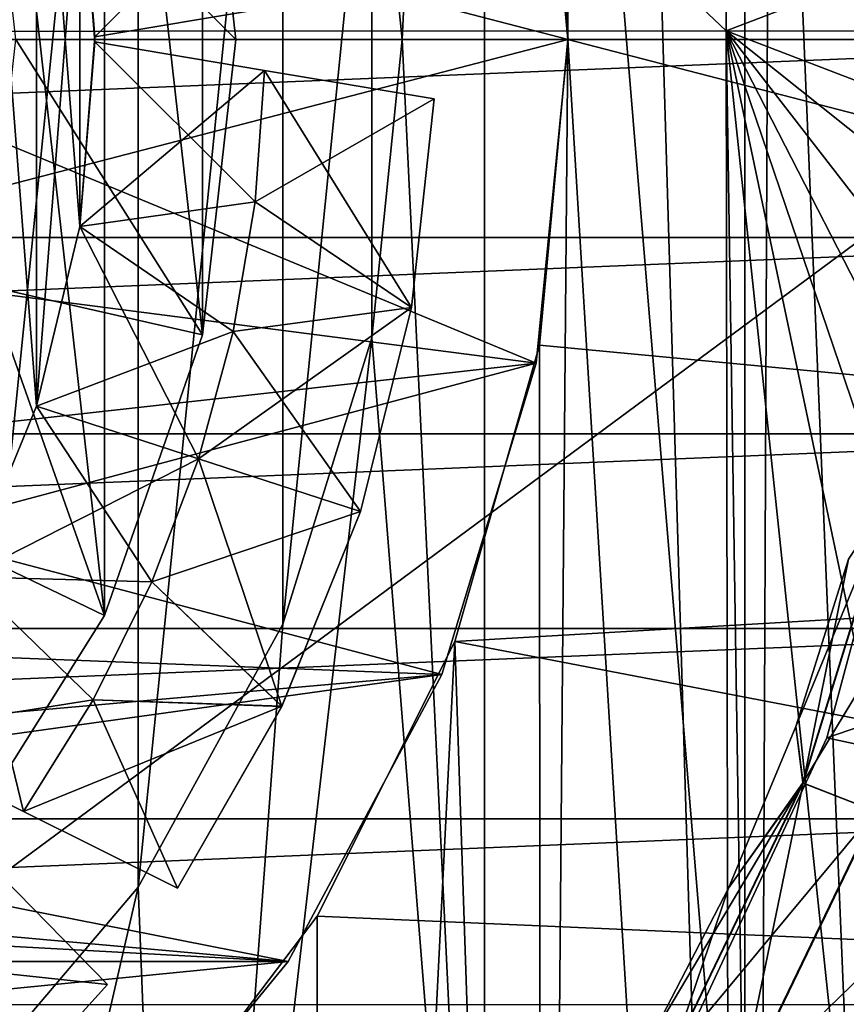
# Model space of a CAD drawing. Units: millimetres. Extents: x -72 to 41, y -56 to 110.
# Drawn here: x -33 to -30, y 36 to 39 of the extents above; entities that cross this region are included whole.
import ezdxf

# ---------------------------------------------------------------- set-up
doc = ezdxf.new("R2010")
doc.units = ezdxf.units.MM
doc.header["$LTSCALE"] = 52.812155
for name, color, linetype in [('1230', 7, 'CONTINUOUS'), ('1232', 7, 'CONTINUOUS'), ('1234', 7, 'CONTINUOUS'), ('1237', 7, 'CONTINUOUS'), ('1239', 7, 'CONTINUOUS'), ('1244', 7, 'CONTINUOUS'), ('1245', 7, 'CONTINUOUS'), ('1262', 7, 'CONTINUOUS'), ('1263', 7, 'CONTINUOUS'), ('1264', 7, 'CONTINUOUS'), ('1315', 7, 'CONTINUOUS'), ('1316', 7, 'CONTINUOUS'), ('2050', 7, 'CONTINUOUS'), ('2076', 7, 'CONTINUOUS'), ('2359', 7, 'CONTINUOUS'), ('2368', 7, 'CONTINUOUS'), ('2370', 7, 'CONTINUOUS'), ('2371', 7, 'CONTINUOUS'), ('2379', 7, 'CONTINUOUS'), ('2382', 7, 'CONTINUOUS'), ('2383', 7, 'CONTINUOUS'), ('2410', 7, 'CONTINUOUS'), ('2411', 7, 'CONTINUOUS'), ('2414', 7, 'CONTINUOUS'), ('2415', 7, 'CONTINUOUS'), ('2416', 7, 'CONTINUOUS'), ('2417', 7, 'CONTINUOUS'), ('2433', 7, 'CONTINUOUS'), ('2434', 7, 'CONTINUOUS'), ('2447', 7, 'CONTINUOUS'), ('2449', 7, 'CONTINUOUS'), ('2450', 7, 'CONTINUOUS'), ('2452', 7, 'CONTINUOUS'), ('2462', 7, 'CONTINUOUS'), ('2463', 7, 'CONTINUOUS'), ('2464', 7, 'CONTINUOUS'), ('2466', 7, 'CONTINUOUS'), ('823', 7, 'CONTINUOUS'), ('824', 7, 'CONTINUOUS'), ('825', 7, 'CONTINUOUS')]:
    doc.layers.add(name, color=color, linetype=linetype)

msp = doc.modelspace()

# ---------------------------------------------------------------- linework, layer by layer
at = {"layer": '1230', "linetype": 'Continuous'}
for points in [[(-43.25, 38.5, 15.3), (-28.75, 38.5, 15.3), (-28.7746, 39.0965, 15.3), (-43.25, 38.5, 15.3)], [(-43.2254, 39.0965, 15.3), (-43.25, 38.5, 15.3), (-28.7746, 39.0965, 15.3), (-43.2254, 39.0965, 15.3)], [(-43.2254, 37.9035, 15.3), (-28.75, 38.5, 15.3), (-43.25, 38.5, 15.3), (-43.2254, 37.9035, 15.3)], [(-28.7746, 37.9035, 15.3), (-28.75, 38.5, 15.3), (-43.2254, 37.9035, 15.3), (-28.7746, 37.9035, 15.3)], [(-43.152, 37.3123, 15.3), (-28.7746, 37.9035, 15.3), (-43.2254, 37.9035, 15.3), (-43.152, 37.3123, 15.3)], [(-28.848, 37.3123, 15.3), (-28.7746, 37.9035, 15.3), (-43.152, 37.3123, 15.3), (-28.848, 37.3123, 15.3)], [(-43.0296, 36.7261, 15.3), (-28.848, 37.3123, 15.3), (-43.152, 37.3123, 15.3), (-43.0296, 36.7261, 15.3)], [(-28.9704, 36.7261, 15.3), (-28.848, 37.3123, 15.3), (-43.0296, 36.7261, 15.3), (-28.9704, 36.7261, 15.3)], [(-42.8593, 36.1523, 15.3), (-28.9704, 36.7261, 15.3), (-43.0296, 36.7261, 15.3), (-42.8593, 36.1523, 15.3)], [(-29.1407, 36.1523, 15.3), (-28.9704, 36.7261, 15.3), (-42.8593, 36.1523, 15.3), (-29.1407, 36.1523, 15.3)], [(-42.6419, 35.5935, 15.3), (-29.1407, 36.1523, 15.3), (-42.8593, 36.1523, 15.3), (-42.6419, 35.5935, 15.3)], [(-29.3581, 35.5935, 15.3), (-29.1407, 36.1523, 15.3), (-42.6419, 35.5935, 15.3), (-29.3581, 35.5935, 15.3)]]:
    msp.add_3dface(points, dxfattribs=at)
at = {"layer": '1232', "linetype": 'Continuous'}
for points in [[(-29.9434, 37.4323, 13.7), (-27.8516, 37.2096, 13.7), (-30.221, 36.3965, 13.7), (-29.9434, 37.4323, 13.7)], [(-27.8516, 37.2096, 13.7), (-28.1539, 35.9505, 13.7), (-30.221, 36.3965, 13.7), (-27.8516, 37.2096, 13.7)], [(-30.221, 36.3965, 13.7), (-28.1539, 35.9505, 13.7), (-30.6741, 35.4248, 13.7), (-30.221, 36.3965, 13.7)], [(-28.1539, 35.9505, 13.7), (-28.6493, 34.7544, 13.7), (-30.6741, 35.4248, 13.7), (-28.1539, 35.9505, 13.7)]]:
    msp.add_3dface(points, dxfattribs=at)
at = {"layer": '1234', "linetype": 'Continuous'}
for points in [[(-29.9434, 37.4323, 11), (-30.221, 36.3965, 11), (-27.8516, 37.2096, 11), (-29.9434, 37.4323, 11)], [(-27.8516, 37.2096, 11), (-30.221, 36.3965, 11), (-28.1539, 35.9505, 11), (-27.8516, 37.2096, 11)], [(-30.221, 36.3965, 11), (-30.6741, 35.4248, 11), (-28.1539, 35.9505, 11), (-30.221, 36.3965, 11)], [(-28.1539, 35.9505, 11), (-30.6741, 35.4248, 11), (-28.6493, 34.7544, 11), (-28.1539, 35.9505, 11)]]:
    msp.add_3dface(points, dxfattribs=at)
at = {"layer": '1237', "linetype": 'Continuous'}
for points in [[(-31.5001, 38.5, 5), (-31.5908, 39.3992, 5), (-31.2514, 43.643, 5), (-31.5001, 38.5, 5)], [(-31.5001, 38.5, 5), (-31.2514, 43.643, 5), (-31.2516, 33.3568, 5), (-31.5001, 38.5, 5)], [(-31.2516, 33.3568, 5), (-31.2514, 43.643, 5), (-30.4684, 34.2104, 5), (-31.2516, 33.3568, 5)], [(-31.2514, 43.643, 5), (-30.4683, 42.7894, 5), (-30.4684, 34.2104, 5), (-31.2514, 43.643, 5)], [(-30.4684, 34.2104, 5), (-30.4683, 42.7894, 5), (-30.1321, 34.6832, 5), (-30.4684, 34.2104, 5)], [(-30.4683, 42.7894, 5), (-30.1319, 42.3165, 5), (-30.1321, 34.6832, 5), (-30.4683, 42.7894, 5)], [(-31.5908, 37.6008, 5), (-31.5001, 38.5, 5), (-31.2516, 33.3568, 5), (-31.5908, 37.6008, 5)], [(-31.8591, 36.7386, 5), (-31.5908, 37.6008, 5), (-32.1646, 32.6442, 5), (-31.8591, 36.7386, 5)], [(-32.1646, 32.6442, 5), (-31.5908, 37.6008, 5), (-31.2516, 33.3568, 5), (-32.1646, 32.6442, 5)], [(-32.2944, 35.9469, 5), (-31.8591, 36.7386, 5), (-32.1646, 32.6442, 5), (-32.2944, 35.9469, 5)], [(-32.8794, 35.2579, 5), (-32.2944, 35.9469, 5), (-33.1826, 32.092, 5), (-32.8794, 35.2579, 5)], [(-33.1826, 32.092, 5), (-32.2944, 35.9469, 5), (-32.1646, 32.6442, 5), (-33.1826, 32.092, 5)]]:
    msp.add_3dface(points, dxfattribs=at)
at = {"layer": '1239', "linetype": 'Continuous'}
for points in [[(-29.9434, 37.4323, 13.7), (-30.221, 36.3965, 13.7), (-29.9434, 37.4323, 11), (-29.9434, 37.4323, 13.7)], [(-30.221, 36.3965, 13.7), (-30.221, 36.3965, 11), (-29.9434, 37.4323, 11), (-30.221, 36.3965, 13.7)], [(-30.221, 36.3965, 13.7), (-30.6741, 35.4248, 13.7), (-30.221, 36.3965, 11), (-30.221, 36.3965, 13.7)], [(-30.6741, 35.4248, 13.7), (-30.6741, 35.4248, 11), (-30.221, 36.3965, 11), (-30.6741, 35.4248, 13.7)]]:
    msp.add_3dface(points, dxfattribs=at)
at = {"layer": '1244', "linetype": 'Continuous'}
for points in [[(-31.5001, 38.5, 3.3), (-31.5908, 39.3992, 3.3), (-31.5001, 38.5, 5), (-31.5001, 38.5, 3.3)], [(-31.5001, 38.5, 5), (-31.5908, 39.3992, 3.3), (-31.5908, 39.3992, 5), (-31.5001, 38.5, 5)], [(-31.5908, 37.6008, 3.3), (-31.5001, 38.5, 3.3), (-31.5908, 37.6008, 5), (-31.5908, 37.6008, 3.3)], [(-31.5908, 37.6008, 5), (-31.5001, 38.5, 3.3), (-31.5001, 38.5, 5), (-31.5908, 37.6008, 5)], [(-31.8591, 36.7386, 3.3), (-31.5908, 37.6008, 3.3), (-31.8591, 36.7386, 5), (-31.8591, 36.7386, 3.3)], [(-31.8591, 36.7386, 5), (-31.5908, 37.6008, 3.3), (-31.5908, 37.6008, 5), (-31.8591, 36.7386, 5)], [(-32.2944, 35.9469, 3.3), (-31.8591, 36.7386, 3.3), (-32.2944, 35.9469, 5), (-32.2944, 35.9469, 3.3)], [(-32.2944, 35.9469, 5), (-31.8591, 36.7386, 3.3), (-31.8591, 36.7386, 5), (-32.2944, 35.9469, 5)], [(-32.8794, 35.2579, 3.3), (-32.2944, 35.9469, 3.3), (-32.8794, 35.2579, 5), (-32.8794, 35.2579, 3.3)], [(-32.8794, 35.2579, 5), (-32.2944, 35.9469, 3.3), (-32.2944, 35.9469, 5), (-32.8794, 35.2579, 5)]]:
    msp.add_3dface(points, dxfattribs=at)
at = {"layer": '1245', "linetype": 'Continuous'}
for points in [[(-32.8794, 41.7421, 3.3), (-32.2944, 41.0531, 3.3), (-32.8794, 35.2579, 3.3), (-32.8794, 41.7421, 3.3)], [(-32.2944, 41.0531, 3.3), (-32.2944, 35.9469, 3.3), (-32.8794, 35.2579, 3.3), (-32.2944, 41.0531, 3.3)], [(-32.2944, 41.0531, 3.3), (-31.8591, 40.2614, 3.3), (-32.2944, 35.9469, 3.3), (-32.2944, 41.0531, 3.3)], [(-31.8591, 40.2614, 3.3), (-31.8591, 36.7386, 3.3), (-32.2944, 35.9469, 3.3), (-31.8591, 40.2614, 3.3)], [(-31.8591, 40.2614, 3.3), (-31.5908, 39.3992, 3.3), (-31.8591, 36.7386, 3.3), (-31.8591, 40.2614, 3.3)], [(-31.5908, 39.3992, 3.3), (-31.5908, 37.6008, 3.3), (-31.8591, 36.7386, 3.3), (-31.5908, 39.3992, 3.3)], [(-31.5908, 39.3992, 3.3), (-31.5001, 38.5, 3.3), (-31.5908, 37.6008, 3.3), (-31.5908, 39.3992, 3.3)]]:
    msp.add_3dface(points, dxfattribs=at)
at = {"layer": '1262', "linetype": 'Continuous'}
for points in [[(-32.3962, 40.2355, 1.0487), (-32.8727, 40.994, 1.0487), (-32.3962, 36.7645, 1.0487), (-32.3962, 40.2355, 1.0487)], [(-32.3962, 36.7645, 1.0487), (-32.8727, 40.994, 1.0487), (-32.8727, 36.006, 1.0487), (-32.3962, 36.7645, 1.0487)], [(-32.1003, 39.3901, 1.0487), (-32.3962, 40.2355, 1.0487), (-32.1003, 37.6099, 1.0487), (-32.1003, 39.3901, 1.0487)], [(-32.1003, 37.6099, 1.0487), (-32.3962, 40.2355, 1.0487), (-32.3962, 36.7645, 1.0487), (-32.1003, 37.6099, 1.0487)], [(-32, 38.5, 1.0487), (-32.1003, 39.3901, 1.0487), (-32.1003, 37.6099, 1.0487), (-32, 38.5, 1.0487)]]:
    msp.add_3dface(points, dxfattribs=at)
at = {"layer": '1263', "linetype": 'Continuous'}
for points in [[(-32.1003, 39.3901, 1.0487), (-32, 38.5, 1.0487), (-32.1003, 39.3901, -0.9513), (-32.1003, 39.3901, 1.0487)], [(-32.1003, 39.3901, -0.9513), (-32, 38.5, 1.0487), (-32, 38.5, -0.9513), (-32.1003, 39.3901, -0.9513)], [(-32, 38.5, 1.0487), (-32.1003, 37.6099, 1.0487), (-32, 38.5, -0.9513), (-32, 38.5, 1.0487)], [(-32, 38.5, -0.9513), (-32.1003, 37.6099, 1.0487), (-32.1003, 37.6099, -0.9513), (-32, 38.5, -0.9513)], [(-32.1003, 37.6099, 1.0487), (-32.3962, 36.7645, 1.0487), (-32.1003, 37.6099, -0.9513), (-32.1003, 37.6099, 1.0487)], [(-32.1003, 37.6099, -0.9513), (-32.3962, 36.7645, 1.0487), (-32.3961, 36.7645, -0.9513), (-32.1003, 37.6099, -0.9513)], [(-32.3962, 36.7645, 1.0487), (-32.8727, 36.006, 1.0487), (-32.3961, 36.7645, -0.9513), (-32.3962, 36.7645, 1.0487)], [(-32.3961, 36.7645, -0.9513), (-32.8727, 36.006, 1.0487), (-32.8727, 36.006, -0.9513), (-32.3961, 36.7645, -0.9513)]]:
    msp.add_3dface(points, dxfattribs=at)
at = {"layer": '1264', "linetype": 'Continuous'}
for points in [[(-32.1003, 39.3901, -0.9513), (-32, 38.5, -0.9513), (-32.7461, 39.2427, -1.581), (-32.1003, 39.3901, -0.9513)], [(-32.7461, 39.2427, -1.581), (-32, 38.5, -0.9513), (-32.6624, 38.5, -1.581), (-32.7461, 39.2427, -1.581)], [(-32.6624, 38.5, -1.581), (-32.1003, 37.6099, -0.9513), (-32.7461, 37.7573, -1.581), (-32.6624, 38.5, -1.581)], [(-32, 38.5, -0.9513), (-32.1003, 37.6099, -0.9513), (-32.6624, 38.5, -1.581), (-32, 38.5, -0.9513)], [(-32.7461, 37.7573, -1.581), (-32.3961, 36.7645, -0.9513), (-32.9929, 37.0519, -1.581), (-32.7461, 37.7573, -1.581)], [(-32.1003, 37.6099, -0.9513), (-32.3961, 36.7645, -0.9513), (-32.7461, 37.7573, -1.581), (-32.1003, 37.6099, -0.9513)], [(-32.3961, 36.7645, -0.9513), (-32.8727, 36.006, -0.9513), (-32.9929, 37.0519, -1.581), (-32.3961, 36.7645, -0.9513)]]:
    msp.add_3dface(points, dxfattribs=at)
at = {"layer": '1315', "linetype": 'Continuous'}
for points in [[(-30.0223, 37.1356, 11.8883), (-30.0739, 36.1742, 11.4819), (-30.2924, 36.2599, 11.8883), (-30.0223, 37.1356, 11.8883)], [(-30.0223, 37.1356, 11.8883), (-30.2924, 36.2599, 11.8883), (-30.1561, 36.9341, 12.35), (-30.0223, 37.1356, 11.8883)], [(-30.1561, 36.9341, 12.35), (-30.2924, 36.2599, 11.8883), (-30.3149, 36.4308, 12.35), (-30.1561, 36.9341, 12.35)], [(-30.3149, 36.4308, 12.35), (-30.2924, 36.2599, 11.8883), (-30.5168, 35.9432, 12.35), (-30.3149, 36.4308, 12.35)], [(-30.2924, 36.2599, 11.8883), (-30.4868, 35.3169, 11.4819), (-30.69, 35.4343, 11.8883), (-30.2924, 36.2599, 11.8883)], [(-30.2924, 36.2599, 11.8883), (-30.69, 35.4343, 11.8883), (-30.5168, 35.9432, 12.35), (-30.2924, 36.2599, 11.8883)], [(-30.0739, 36.1742, 11.4819), (-30.4868, 35.3169, 11.4819), (-30.2924, 36.2599, 11.8883), (-30.0739, 36.1742, 11.4819)], [(-30.0739, 36.1742, 11.4819), (-30.1753, 35.1371, 11.1804), (-30.4868, 35.3169, 11.4819), (-30.0739, 36.1742, 11.4819)], [(-29.7391, 36.0428, 11.1804), (-30.1753, 35.1371, 11.1804), (-30.0739, 36.1742, 11.4819), (-29.7391, 36.0428, 11.1804)], [(-29.7391, 36.0428, 11.1804), (-29.7932, 34.9165, 11.0203), (-30.1753, 35.1371, 11.1804), (-29.7391, 36.0428, 11.1804)], [(-30.5168, 35.9432, 12.35), (-30.69, 35.4343, 11.8883), (-30.7605, 35.475, 12.35), (-30.5168, 35.9432, 12.35)]]:
    msp.add_3dface(points, dxfattribs=at)
at = {"layer": '1316', "linetype": 'Continuous'}
for points in [[(-30.1561, 36.9341, 12.35), (-30.3149, 36.4308, 12.35), (-30.0234, 37.1359, 12.8086), (-30.1561, 36.9341, 12.35)], [(-30.0234, 37.1359, 12.8086), (-30.3149, 36.4308, 12.35), (-30.2935, 36.2604, 12.8086), (-30.0234, 37.1359, 12.8086)], [(-30.0234, 37.1359, 12.8086), (-30.2935, 36.2604, 12.8086), (-29.7955, 37.0839, 13.2156), (-30.0234, 37.1359, 12.8086)], [(-29.7955, 37.0839, 13.2156), (-30.2935, 36.2604, 12.8086), (-30.0759, 36.175, 13.2156), (-29.7955, 37.0839, 13.2156)], [(-30.3149, 36.4308, 12.35), (-30.5168, 35.9432, 12.35), (-30.2935, 36.2604, 12.8086), (-30.3149, 36.4308, 12.35)], [(-30.5168, 35.9432, 12.35), (-30.7605, 35.475, 12.35), (-30.2935, 36.2604, 12.8086), (-30.5168, 35.9432, 12.35)], [(-30.2935, 36.2604, 12.8086), (-30.7605, 35.475, 12.35), (-30.691, 35.4349, 12.8086), (-30.2935, 36.2604, 12.8086)], [(-30.2935, 36.2604, 12.8086), (-30.691, 35.4349, 12.8086), (-30.0759, 36.175, 13.2156), (-30.2935, 36.2604, 12.8086)], [(-30.0759, 36.175, 13.2156), (-30.691, 35.4349, 12.8086), (-30.4886, 35.318, 13.2156), (-30.0759, 36.175, 13.2156)], [(-30.0759, 36.175, 13.2156), (-30.4886, 35.318, 13.2156), (-29.7418, 36.0438, 13.518), (-30.0759, 36.175, 13.2156)], [(-29.7418, 36.0438, 13.518), (-30.4886, 35.318, 13.2156), (-30.1777, 35.1385, 13.518), (-29.7418, 36.0438, 13.518)], [(-29.7418, 36.0438, 13.518), (-30.1777, 35.1385, 13.518), (-29.3315, 35.8828, 13.6792), (-29.7418, 36.0438, 13.518)], [(-29.3315, 35.8828, 13.6792), (-30.1777, 35.1385, 13.518), (-29.796, 34.9181, 13.6792), (-29.3315, 35.8828, 13.6792)]]:
    msp.add_3dface(points, dxfattribs=at)
at = {"layer": '2050', "linetype": 'Continuous'}
for points in [[(-34.4132, 34.7201, 21.1548), (-27.0304, 40.185, 21.3347), (-34.4117, 42.884, 21.0619), (-34.4132, 34.7201, 21.1548)], [(-27.0313, 31.8681, 21.4135), (-27.0304, 40.185, 21.3347), (-34.4132, 34.7201, 21.1548), (-27.0313, 31.8681, 21.4135)]]:
    msp.add_3dface(points, dxfattribs=at)
at = {"layer": '2076', "linetype": 'Continuous'}
for points in [[(-30.5186, 42.9636, 18.6562), (-30.5242, 38.5256, 18.7172), (-37.8055, 45.4026, 18.3336), (-30.5186, 42.9636, 18.6562)], [(-37.8055, 45.4026, 18.3336), (-30.5242, 38.5256, 18.7172), (-37.8032, 38.5219, 18.4276), (-37.8055, 45.4026, 18.3336)], [(-30.5186, 42.9636, 18.6562), (-28.9818, 39.1155, 18.7565), (-30.5242, 38.5256, 18.7172), (-30.5186, 42.9636, 18.6562)], [(-28.9818, 39.1155, 18.7565), (-28.9566, 38.5244, 18.7644), (-30.5242, 38.5256, 18.7172), (-28.9818, 39.1155, 18.7565)], [(-30.5242, 38.5256, 18.7172), (-30.5176, 34.0878, 18.7596), (-37.8032, 38.5219, 18.4276), (-30.5242, 38.5256, 18.7172)], [(-37.8032, 38.5219, 18.4276), (-30.5176, 34.0878, 18.7596), (-31.2521, 33.3029, 18.7407), (-37.8032, 38.5219, 18.4276)], [(-32.6839, 32.2824, 18.696), (-37.8032, 38.5219, 18.4276), (-32.1775, 32.5839, 18.7128), (-32.6839, 32.2824, 18.696)], [(-32.1775, 32.5839, 18.7128), (-37.8032, 38.5219, 18.4276), (-31.699, 32.9247, 18.7278), (-32.1775, 32.5839, 18.7128)], [(-31.699, 32.9247, 18.7278), (-37.8032, 38.5219, 18.4276), (-31.2521, 33.3029, 18.7407), (-31.699, 32.9247, 18.7278)], [(-30.5242, 38.5256, 18.7172), (-28.9566, 38.5244, 18.7644), (-28.982, 37.9333, 18.7705), (-30.5242, 38.5256, 18.7172)], [(-30.5176, 34.0878, 18.7596), (-30.5242, 38.5256, 18.7172), (-30.4565, 34.1651, 18.761), (-30.5176, 34.0878, 18.7596)], [(-30.4565, 34.1651, 18.761), (-30.5242, 38.5256, 18.7172), (-30.1152, 34.6429, 18.7681), (-30.4565, 34.1651, 18.761)], [(-30.1152, 34.6429, 18.7681), (-30.5242, 38.5256, 18.7172), (-29.8133, 35.1484, 18.7733), (-30.1152, 34.6429, 18.7681)], [(-29.8133, 35.1484, 18.7733), (-30.5242, 38.5256, 18.7172), (-29.5562, 35.673, 18.7765), (-29.8133, 35.1484, 18.7733)], [(-29.5562, 35.673, 18.7765), (-30.5242, 38.5256, 18.7172), (-29.3424, 36.2206, 18.7778), (-29.5562, 35.673, 18.7765)], [(-29.3424, 36.2206, 18.7778), (-30.5242, 38.5256, 18.7172), (-29.1742, 36.7832, 18.7772), (-29.3424, 36.2206, 18.7778)], [(-29.1742, 36.7832, 18.7772), (-30.5242, 38.5256, 18.7172), (-29.0545, 37.353, 18.7748), (-29.1742, 36.7832, 18.7772)], [(-29.0545, 37.353, 18.7748), (-30.5242, 38.5256, 18.7172), (-28.982, 37.9333, 18.7705), (-29.0545, 37.353, 18.7748)]]:
    msp.add_3dface(points, dxfattribs=at)
at = {"layer": '2359', "linetype": 'Continuous'}
for points in [[(-32.8126, 36.8811, 1.85), (-32.6, 37.3953, 1.85), (-32.8126, 40.1189, 1.85), (-32.8126, 36.8811, 1.85)], [(-32.8126, 40.1189, 1.85), (-32.6, 37.3953, 1.85), (-32.6, 39.6047, 1.85), (-32.8126, 40.1189, 1.85)], [(-32.6, 37.3953, 1.85), (-32.4698, 37.9362, 1.85), (-32.6, 39.6047, 1.85), (-32.6, 37.3953, 1.85)], [(-32.6, 39.6047, 1.85), (-32.4698, 37.9362, 1.85), (-32.4698, 39.0638, 1.85), (-32.6, 39.6047, 1.85)], [(-32.425, 38.5038, 1.85), (-32.425, 38.5075, 1.85), (-32.4698, 39.0638, 1.85), (-32.425, 38.5038, 1.85)], [(-32.425, 38.5, 1.85), (-32.425, 38.5038, 1.85), (-32.4698, 39.0638, 1.85), (-32.425, 38.5, 1.85)], [(-32.425, 38.4962, 1.85), (-32.425, 38.5, 1.85), (-32.4698, 39.0638, 1.85), (-32.425, 38.4962, 1.85)], [(-32.425, 38.4925, 1.85), (-32.425, 38.4962, 1.85), (-32.4698, 39.0638, 1.85), (-32.425, 38.4925, 1.85)], [(-32.4698, 37.9362, 1.85), (-32.425, 38.4925, 1.85), (-32.4698, 39.0638, 1.85), (-32.4698, 37.9362, 1.85)]]:
    msp.add_3dface(points, dxfattribs=at)
at = {"layer": '2368', "linetype": 'Continuous'}
for points in [[(-32.7494, 36.0229, 1.625), (-33.0046, 35.7192, 1.6989), (-32.3867, 35.6533, 1.4), (-32.7494, 36.0229, 1.625)], [(-32.3867, 35.6533, 1.4), (-33.0046, 35.7192, 1.6989), (-32.8107, 35.1852, 1.6226), (-32.3867, 35.6533, 1.4)]]:
    msp.add_3dface(points, dxfattribs=at)
at = {"layer": '2370', "linetype": 'Continuous'}
for points in [[(-32.425, 38.4925, 1.85), (-32.4698, 37.9362, 1.85), (-31.9143, 38.4067, 1.625), (-32.425, 38.4925, 1.85)], [(-31.9143, 38.4067, 1.625), (-32.4698, 37.9362, 1.85), (-31.9422, 38.0109, 1.6989), (-31.9143, 38.4067, 1.625)], [(-31.9143, 38.4067, 1.625), (-31.9422, 38.0109, 1.6989), (-31.4035, 38.3208, 1.4), (-31.9143, 38.4067, 1.625)], [(-31.4035, 38.3208, 1.4), (-31.9422, 38.0109, 1.6989), (-31.4714, 37.6929, 1.6226), (-31.4035, 38.3208, 1.4)], [(-31.9422, 38.0109, 1.6989), (-32.4698, 37.9362, 1.85), (-32.0085, 37.6198, 1.7742), (-31.9422, 38.0109, 1.6989)], [(-31.9422, 38.0109, 1.6989), (-32.0085, 37.6198, 1.7742), (-31.4714, 37.6929, 1.6226), (-31.9422, 38.0109, 1.6989)], [(-32.4698, 37.9362, 1.85), (-32.6, 37.3953, 1.85), (-32.0085, 37.6198, 1.7742), (-32.4698, 37.9362, 1.85)], [(-32.0085, 37.6198, 1.7742), (-32.1126, 37.2369, 1.85), (-31.4714, 37.6929, 1.6226), (-32.0085, 37.6198, 1.7742)], [(-31.4714, 37.6929, 1.6226), (-32.1126, 37.2369, 1.85), (-31.6252, 37.0785, 1.85), (-31.4714, 37.6929, 1.6226)], [(-32.0085, 37.6198, 1.7742), (-32.6, 37.3953, 1.85), (-32.1126, 37.2369, 1.85), (-32.0085, 37.6198, 1.7742)]]:
    msp.add_3dface(points, dxfattribs=at)
at = {"layer": '2371', "linetype": 'Continuous'}
for points in [[(-32.6, 37.3953, 1.85), (-32.8126, 36.8811, 1.85), (-32.1126, 37.2369, 1.85), (-32.6, 37.3953, 1.85)], [(-32.1126, 37.2369, 1.85), (-32.8126, 36.8811, 1.85), (-32.2534, 36.866, 1.9258), (-32.1126, 37.2369, 1.85)], [(-31.6252, 37.0785, 1.85), (-32.1126, 37.2369, 1.85), (-32.2534, 36.866, 1.9258), (-31.6252, 37.0785, 1.85)], [(-31.6252, 37.0785, 1.85), (-32.2534, 36.866, 1.9258), (-31.8619, 36.4912, 2.0774), (-31.6252, 37.0785, 1.85)], [(-32.8126, 36.8811, 1.85), (-33.1034, 36.4048, 1.85), (-32.4297, 36.5106, 2.0011), (-32.8126, 36.8811, 1.85)], [(-32.2534, 36.866, 1.9258), (-32.8126, 36.8811, 1.85), (-32.4297, 36.5106, 2.0011), (-32.2534, 36.866, 1.9258)], [(-32.2534, 36.866, 1.9258), (-32.4297, 36.5106, 2.0011), (-31.8619, 36.4912, 2.0774), (-32.2534, 36.866, 1.9258)], [(-32.4297, 36.5106, 2.0011), (-33.1034, 36.4048, 1.85), (-32.6397, 36.174, 2.075), (-32.4297, 36.5106, 2.0011)], [(-32.4297, 36.5106, 2.0011), (-32.6397, 36.174, 2.075), (-31.8619, 36.4912, 2.0774), (-32.4297, 36.5106, 2.0011)], [(-31.8619, 36.4912, 2.0774), (-32.6397, 36.174, 2.075), (-32.176, 35.9432, 2.3), (-31.8619, 36.4912, 2.0774)]]:
    msp.add_3dface(points, dxfattribs=at)
at = {"layer": '2379', "linetype": 'Continuous'}
for points in [[(-32.4698, 39.0638, 1.85), (-32.425, 38.5075, 1.85), (-31.9422, 38.9891, 2.0011), (-32.4698, 39.0638, 1.85)], [(-31.9422, 38.9891, 2.0011), (-32.425, 38.5075, 1.85), (-31.9143, 38.5933, 2.075), (-31.9422, 38.9891, 2.0011)]]:
    msp.add_3dface(points, dxfattribs=at)
at = {"layer": '2382', "linetype": 'Continuous'}
for points in [[(-32.425, 38.5075, 1.85), (-32.425, 38.5038, 1.85), (-32.425, 38.5075, 1.2287), (-32.425, 38.5075, 1.85)], [(-32.425, 38.5075, 1.2287), (-32.425, 38.5038, 1.85), (-32.425, 38.5038, 1.2287), (-32.425, 38.5075, 1.2287)], [(-32.425, 38.5038, 1.85), (-32.425, 38.5, 1.85), (-32.425, 38.5038, 1.2287), (-32.425, 38.5038, 1.85)], [(-32.425, 38.5038, 1.2287), (-32.425, 38.5, 1.85), (-32.425, 38.5, 1.2287), (-32.425, 38.5038, 1.2287)]]:
    msp.add_3dface(points, dxfattribs=at)
at = {"layer": '2383', "linetype": 'Continuous'}
for points in [[(-32.425, 38.5, 1.85), (-32.425, 38.4962, 1.85), (-32.425, 38.5, 1.2287), (-32.425, 38.5, 1.85)], [(-32.425, 38.5, 1.2287), (-32.425, 38.4962, 1.85), (-32.425, 38.4962, 1.2287), (-32.425, 38.5, 1.2287)], [(-32.425, 38.4962, 1.85), (-32.425, 38.4925, 1.85), (-32.425, 38.4962, 1.2287), (-32.425, 38.4962, 1.85)], [(-32.425, 38.4962, 1.2287), (-32.425, 38.4925, 1.85), (-32.425, 38.4925, 1.2287), (-32.425, 38.4962, 1.2287)]]:
    msp.add_3dface(points, dxfattribs=at)
at = {"layer": '2410', "linetype": 'Continuous'}
for points in [[(-32.7494, 36.0229, 1.625), (-32.3867, 35.6533, 1.4), (-32.7494, 36.0229, 1.0037), (-32.7494, 36.0229, 1.625)], [(-32.7494, 36.0229, 1.0037), (-32.3867, 35.6533, 1.4), (-32.3866, 35.6533, 0.7787), (-32.7494, 36.0229, 1.0037)]]:
    msp.add_3dface(points, dxfattribs=at)
at = {"layer": '2411', "linetype": 'Continuous'}
for points in [[(-32.3867, 35.6533, 1.4), (-32.8107, 35.1852, 1.6226), (-32.3866, 35.6533, 0.7787), (-32.3867, 35.6533, 1.4)], [(-32.3866, 35.6533, 0.7787), (-32.8107, 35.1852, 1.6226), (-32.8107, 35.1851, 1.0013), (-32.3866, 35.6533, 0.7787)]]:
    msp.add_3dface(points, dxfattribs=at)
at = {"layer": '2414', "linetype": 'Continuous'}
for points in [[(-32.425, 38.4925, 1.85), (-31.9143, 38.4067, 1.625), (-32.425, 38.4925, 1.2287), (-32.425, 38.4925, 1.85)], [(-32.425, 38.4925, 1.2287), (-31.9143, 38.4067, 1.625), (-31.9142, 38.4067, 1.0037), (-32.425, 38.4925, 1.2287)], [(-31.9143, 38.4067, 1.625), (-31.4035, 38.3208, 1.4), (-31.9142, 38.4067, 1.0037), (-31.9143, 38.4067, 1.625)], [(-31.9142, 38.4067, 1.0037), (-31.4035, 38.3208, 1.4), (-31.4035, 38.3208, 0.7787), (-31.9142, 38.4067, 1.0037)]]:
    msp.add_3dface(points, dxfattribs=at)
at = {"layer": '2415', "linetype": 'Continuous'}
for points in [[(-31.4035, 38.3208, 1.4), (-31.4714, 37.6929, 1.6226), (-31.4035, 38.3208, 0.7787), (-31.4035, 38.3208, 1.4)], [(-31.4035, 38.3208, 0.7787), (-31.4714, 37.6929, 1.6226), (-31.4713, 37.6929, 1.0013), (-31.4035, 38.3208, 0.7787)], [(-31.4714, 37.6929, 1.6226), (-31.6252, 37.0785, 1.85), (-31.4713, 37.6929, 1.0013), (-31.4714, 37.6929, 1.6226)], [(-31.4713, 37.6929, 1.0013), (-31.6252, 37.0785, 1.85), (-31.6251, 37.0785, 1.2287), (-31.4713, 37.6929, 1.0013)]]:
    msp.add_3dface(points, dxfattribs=at)
at = {"layer": '2416', "linetype": 'Continuous'}
for points in [[(-31.6252, 37.0785, 1.85), (-31.8619, 36.4912, 2.0774), (-31.6251, 37.0785, 1.2287), (-31.6252, 37.0785, 1.85)], [(-31.6251, 37.0785, 1.2287), (-31.8619, 36.4912, 2.0774), (-31.8619, 36.4911, 1.4562), (-31.6251, 37.0785, 1.2287)], [(-31.8619, 36.4912, 2.0774), (-32.176, 35.9432, 2.3), (-31.8619, 36.4911, 1.4562), (-31.8619, 36.4912, 2.0774)], [(-31.8619, 36.4911, 1.4562), (-32.176, 35.9432, 2.3), (-32.176, 35.9432, 1.6787), (-31.8619, 36.4911, 1.4562)]]:
    msp.add_3dface(points, dxfattribs=at)
at = {"layer": '2417', "linetype": 'Continuous'}
for points in [[(-32.6397, 36.174, 2.075), (-33.1034, 36.4048, 1.85), (-32.6397, 36.174, 1.4537), (-32.6397, 36.174, 2.075)], [(-33.1034, 36.4048, 1.85), (-33.1033, 36.4048, 1.2287), (-32.6397, 36.174, 1.4537), (-33.1034, 36.4048, 1.85)], [(-32.176, 35.9432, 2.3), (-32.6397, 36.174, 2.075), (-32.176, 35.9432, 1.6787), (-32.176, 35.9432, 2.3)], [(-32.176, 35.9432, 1.6787), (-32.6397, 36.174, 2.075), (-32.6397, 36.174, 1.4537), (-32.176, 35.9432, 1.6787)]]:
    msp.add_3dface(points, dxfattribs=at)
at = {"layer": '2433', "linetype": 'Continuous'}
for points in [[(-31.9143, 38.5933, 2.075), (-32.425, 38.5075, 1.85), (-31.9142, 38.5933, 1.4537), (-31.9143, 38.5933, 2.075)], [(-32.425, 38.5075, 1.85), (-32.425, 38.5075, 1.2287), (-31.9142, 38.5933, 1.4537), (-32.425, 38.5075, 1.85)]]:
    msp.add_3dface(points, dxfattribs=at)
at = {"layer": '2434', "linetype": 'Continuous'}
for points in [[(-32.8126, 40.1189, 1.2287), (-32.6, 39.6047, 1.2287), (-32.8126, 36.8811, 1.2287), (-32.8126, 40.1189, 1.2287)], [(-32.8126, 36.8811, 1.2287), (-32.6, 39.6047, 1.2287), (-32.6, 37.3953, 1.2287), (-32.8126, 36.8811, 1.2287)], [(-32.6, 39.6047, 1.2287), (-32.4697, 39.0638, 1.2287), (-32.6, 37.3953, 1.2287), (-32.6, 39.6047, 1.2287)], [(-32.6, 37.3953, 1.2287), (-32.4697, 39.0638, 1.2287), (-32.4697, 37.9362, 1.2287), (-32.6, 37.3953, 1.2287)], [(-32.4697, 39.0638, 1.2287), (-32.425, 38.5075, 1.2287), (-32.4697, 37.9362, 1.2287), (-32.4697, 39.0638, 1.2287)], [(-32.425, 38.5075, 1.2287), (-32.425, 38.5038, 1.2287), (-32.4697, 37.9362, 1.2287), (-32.425, 38.5075, 1.2287)], [(-32.425, 38.5038, 1.2287), (-32.425, 38.5, 1.2287), (-32.4697, 37.9362, 1.2287), (-32.425, 38.5038, 1.2287)], [(-32.425, 38.5, 1.2287), (-32.425, 38.4962, 1.2287), (-32.4697, 37.9362, 1.2287), (-32.425, 38.5, 1.2287)], [(-32.425, 38.4962, 1.2287), (-32.425, 38.4925, 1.2287), (-32.4697, 37.9362, 1.2287), (-32.425, 38.4962, 1.2287)]]:
    msp.add_3dface(points, dxfattribs=at)
at = {"layer": '2447', "linetype": 'Continuous'}
msp.add_3dface([(-32.7494, 36.0229, 1.0037), (-32.3866, 35.6533, 0.7787), (-32.8107, 35.1851, 1.0013), (-32.7494, 36.0229, 1.0037)], dxfattribs=at)
at = {"layer": '2449', "linetype": 'Continuous'}
for points in [[(-32.4697, 37.9362, 1.2287), (-32.425, 38.4925, 1.2287), (-31.9422, 38.0109, 1.0777), (-32.4697, 37.9362, 1.2287)], [(-32.425, 38.4925, 1.2287), (-31.9142, 38.4067, 1.0037), (-31.9422, 38.0109, 1.0777), (-32.425, 38.4925, 1.2287)], [(-31.9142, 38.4067, 1.0037), (-31.4713, 37.6929, 1.0013), (-31.9422, 38.0109, 1.0777), (-31.9142, 38.4067, 1.0037)], [(-31.9142, 38.4067, 1.0037), (-31.4035, 38.3208, 0.7787), (-31.4713, 37.6929, 1.0013), (-31.9142, 38.4067, 1.0037)], [(-32.0085, 37.6198, 1.1529), (-32.4697, 37.9362, 1.2287), (-31.9422, 38.0109, 1.0777), (-32.0085, 37.6198, 1.1529)], [(-31.4713, 37.6929, 1.0013), (-32.0085, 37.6198, 1.1529), (-31.9422, 38.0109, 1.0777), (-31.4713, 37.6929, 1.0013)], [(-32.6, 37.3953, 1.2287), (-32.4697, 37.9362, 1.2287), (-32.1125, 37.2369, 1.2287), (-32.6, 37.3953, 1.2287)], [(-32.1125, 37.2369, 1.2287), (-32.4697, 37.9362, 1.2287), (-32.0085, 37.6198, 1.1529), (-32.1125, 37.2369, 1.2287)], [(-31.4713, 37.6929, 1.0013), (-31.6251, 37.0785, 1.2287), (-32.0085, 37.6198, 1.1529), (-31.4713, 37.6929, 1.0013)], [(-31.6251, 37.0785, 1.2287), (-32.1125, 37.2369, 1.2287), (-32.0085, 37.6198, 1.1529), (-31.6251, 37.0785, 1.2287)]]:
    msp.add_3dface(points, dxfattribs=at)
at = {"layer": '2450', "linetype": 'Continuous'}
for points in [[(-32.8126, 36.8811, 1.2287), (-32.6, 37.3953, 1.2287), (-32.2534, 36.866, 1.3046), (-32.8126, 36.8811, 1.2287)], [(-32.6, 37.3953, 1.2287), (-32.1125, 37.2369, 1.2287), (-32.2534, 36.866, 1.3046), (-32.6, 37.3953, 1.2287)], [(-32.1125, 37.2369, 1.2287), (-31.8619, 36.4911, 1.4562), (-32.2534, 36.866, 1.3046), (-32.1125, 37.2369, 1.2287)], [(-31.6251, 37.0785, 1.2287), (-31.8619, 36.4911, 1.4562), (-32.1125, 37.2369, 1.2287), (-31.6251, 37.0785, 1.2287)], [(-32.6397, 36.174, 1.4537), (-33.1033, 36.4048, 1.2287), (-32.8126, 36.8811, 1.2287), (-32.6397, 36.174, 1.4537)], [(-32.6397, 36.174, 1.4537), (-32.8126, 36.8811, 1.2287), (-32.4297, 36.5105, 1.3798), (-32.6397, 36.174, 1.4537)], [(-32.4297, 36.5105, 1.3798), (-32.8126, 36.8811, 1.2287), (-32.2534, 36.866, 1.3046), (-32.4297, 36.5105, 1.3798)], [(-31.8619, 36.4911, 1.4562), (-32.4297, 36.5105, 1.3798), (-32.2534, 36.866, 1.3046), (-31.8619, 36.4911, 1.4562)], [(-32.176, 35.9432, 1.6787), (-32.6397, 36.174, 1.4537), (-32.4297, 36.5105, 1.3798), (-32.176, 35.9432, 1.6787)], [(-31.8619, 36.4911, 1.4562), (-32.176, 35.9432, 1.6787), (-32.4297, 36.5105, 1.3798), (-31.8619, 36.4911, 1.4562)]]:
    msp.add_3dface(points, dxfattribs=at)
at = {"layer": '2452', "linetype": 'Continuous'}
msp.add_3dface([(-31.9142, 38.5933, 1.4537), (-32.425, 38.5075, 1.2287), (-32.4697, 39.0638, 1.2287), (-31.9142, 38.5933, 1.4537)], dxfattribs=at)
at = {"layer": '2462', "linetype": 'Continuous'}
for points in [[(-33.5369, 39.1599, 3.3), (-33.45, 38.5, 3.3), (-31.0961, 39.4754, 3.3), (-33.5369, 39.1599, 3.3)], [(-33.45, 38.5, 3.3), (-31, 38.5, 3.3), (-31.0961, 39.4754, 3.3), (-33.45, 38.5, 3.3)], [(-31, 38.5, 3.3), (-33.45, 38.5, 3.3), (-33.5369, 37.8401, 3.3), (-31, 38.5, 3.3)], [(-31.0961, 37.5246, 3.3), (-31, 38.5, 3.3), (-33.5369, 37.8401, 3.3), (-31.0961, 37.5246, 3.3)], [(-33.7916, 37.2251, 3.3), (-31.0961, 37.5246, 3.3), (-33.5369, 37.8401, 3.3), (-33.7916, 37.2251, 3.3)], [(-31.3806, 36.5866, 3.3), (-31.0961, 37.5246, 3.3), (-34.1968, 36.6969, 3.3), (-31.3806, 36.5866, 3.3)], [(-34.1968, 36.6969, 3.3), (-31.0961, 37.5246, 3.3), (-33.7916, 37.2251, 3.3), (-34.1968, 36.6969, 3.3)], [(-34.725, 36.2917, 3.3), (-31.3806, 36.5866, 3.3), (-34.1968, 36.6969, 3.3), (-34.725, 36.2917, 3.3)], [(-31.8427, 35.7221, 3.3), (-31.3806, 36.5866, 3.3), (-35.34, 36.0369, 3.3), (-31.8427, 35.7221, 3.3)], [(-35.34, 36.0369, 3.3), (-31.3806, 36.5866, 3.3), (-34.725, 36.2917, 3.3), (-35.34, 36.0369, 3.3)], [(-36, 35.95, 3.3), (-31.8427, 35.7221, 3.3), (-35.34, 36.0369, 3.3), (-36, 35.95, 3.3)], [(-40.1573, 35.7221, 3.3), (-31.8427, 35.7221, 3.3), (-36, 35.95, 3.3), (-40.1573, 35.7221, 3.3)], [(-39.5355, 34.9644, 3.3), (-31.8427, 35.7221, 3.3), (-40.1573, 35.7221, 3.3), (-39.5355, 34.9644, 3.3)], [(-32.4645, 34.9644, 3.3), (-31.8427, 35.7221, 3.3), (-39.5355, 34.9644, 3.3), (-32.4645, 34.9644, 3.3)]]:
    msp.add_3dface(points, dxfattribs=at)
at = {"layer": '2463', "linetype": 'Continuous'}
for points in [[(-31.0961, 39.4754, 3.3), (-31, 38.5, 3.3), (-31.0961, 39.4754, 2.3), (-31.0961, 39.4754, 3.3)], [(-31.0961, 39.4754, 2.3), (-31, 38.5, 3.3), (-31, 38.5, 2.3), (-31.0961, 39.4754, 2.3)]]:
    msp.add_3dface(points, dxfattribs=at)
at = {"layer": '2464', "linetype": 'Continuous'}
for points in [[(-33.5369, 39.1599, 2.3), (-31.0961, 39.4754, 2.3), (-31, 38.5, 2.3), (-33.5369, 39.1599, 2.3)], [(-33.45, 38.5, 2.3), (-33.5369, 39.1599, 2.3), (-31, 38.5, 2.3), (-33.45, 38.5, 2.3)], [(-33.5369, 37.8401, 2.3), (-33.45, 38.5, 2.3), (-31.0961, 37.5246, 2.3), (-33.5369, 37.8401, 2.3)], [(-33.45, 38.5, 2.3), (-31, 38.5, 2.3), (-31.0961, 37.5246, 2.3), (-33.45, 38.5, 2.3)], [(-33.7916, 37.2251, 2.3), (-33.5369, 37.8401, 2.3), (-31.0961, 37.5246, 2.3), (-33.7916, 37.2251, 2.3)], [(-31.3806, 36.5866, 2.3), (-33.7916, 37.2251, 2.3), (-31.0961, 37.5246, 2.3), (-31.3806, 36.5866, 2.3)], [(-34.1968, 36.6969, 2.3), (-33.7916, 37.2251, 2.3), (-31.3806, 36.5866, 2.3), (-34.1968, 36.6969, 2.3)], [(-34.725, 36.2917, 2.3), (-34.1968, 36.6969, 2.3), (-31.3806, 36.5866, 2.3), (-34.725, 36.2917, 2.3)], [(-31.8427, 35.7221, 2.3), (-34.725, 36.2917, 2.3), (-31.3806, 36.5866, 2.3), (-31.8427, 35.7221, 2.3)], [(-35.34, 36.0369, 2.3), (-34.725, 36.2917, 2.3), (-31.8427, 35.7221, 2.3), (-35.34, 36.0369, 2.3)], [(-36, 35.95, 2.3), (-35.34, 36.0369, 2.3), (-31.8427, 35.7221, 2.3), (-36, 35.95, 2.3)], [(-40.1573, 35.7221, 2.3), (-36, 35.95, 2.3), (-31.8427, 35.7221, 2.3), (-40.1573, 35.7221, 2.3)], [(-39.5355, 34.9644, 2.3), (-40.1573, 35.7221, 2.3), (-32.4645, 34.9644, 2.3), (-39.5355, 34.9644, 2.3)], [(-32.4645, 34.9644, 2.3), (-40.1573, 35.7221, 2.3), (-31.8427, 35.7221, 2.3), (-32.4645, 34.9644, 2.3)]]:
    msp.add_3dface(points, dxfattribs=at)
at = {"layer": '2466', "linetype": 'Continuous'}
for points in [[(-31, 38.5, 3.3), (-31.0961, 37.5246, 3.3), (-31, 38.5, 2.3), (-31, 38.5, 3.3)], [(-31, 38.5, 2.3), (-31.0961, 37.5246, 3.3), (-31.0961, 37.5246, 2.3), (-31, 38.5, 2.3)], [(-31.0961, 37.5246, 3.3), (-31.3806, 36.5866, 3.3), (-31.0961, 37.5246, 2.3), (-31.0961, 37.5246, 3.3)], [(-31.3806, 36.5866, 3.3), (-31.3806, 36.5866, 2.3), (-31.0961, 37.5246, 2.3), (-31.3806, 36.5866, 3.3)], [(-31.3806, 36.5866, 3.3), (-31.8427, 35.7221, 3.3), (-31.3806, 36.5866, 2.3), (-31.3806, 36.5866, 3.3)], [(-31.8427, 35.7221, 3.3), (-31.8427, 35.7221, 2.3), (-31.3806, 36.5866, 2.3), (-31.8427, 35.7221, 3.3)], [(-31.8427, 35.7221, 3.3), (-32.4645, 34.9644, 3.3), (-31.8427, 35.7221, 2.3), (-31.8427, 35.7221, 3.3)], [(-32.4645, 34.9644, 3.3), (-32.4645, 34.9644, 2.3), (-31.8427, 35.7221, 2.3), (-32.4645, 34.9644, 3.3)]]:
    msp.add_3dface(points, dxfattribs=at)
at = {"layer": '823', "linetype": 'Continuous'}
for points in [[(-30.999, 48.0153, 5), (-31.6609, 48.3351, 5), (-31.0006, 38.5, 5), (-30.999, 48.0153, 5)], [(-31.0006, 38.5, 5), (-31.6609, 48.3351, 5), (-31.0857, 39.4206, 5), (-31.0006, 38.5, 5)], [(-30.4403, 29.2997, 5), (-30.999, 48.0153, 5), (-31.0006, 38.5, 5), (-30.4403, 29.2997, 5)], [(-30.4403, 29.2997, 5), (-30.3608, 47.652, 5), (-30.999, 48.0153, 5), (-30.4403, 29.2997, 5)], [(-30.4403, 29.2997, 5), (-29.828, 29.6983, 5), (-30.3608, 47.652, 5), (-30.4403, 29.2997, 5)], [(-29.828, 29.6983, 5), (-29.7529, 47.2483, 5), (-30.3608, 47.652, 5), (-29.828, 29.6983, 5)], [(-31.0857, 37.5794, 5), (-31.0825, 28.9413, 5), (-31.0006, 38.5, 5), (-31.0857, 37.5794, 5)], [(-31.0825, 28.9413, 5), (-30.4403, 29.2997, 5), (-31.0006, 38.5, 5), (-31.0825, 28.9413, 5)], [(-31.3406, 36.6864, 5), (-31.0825, 28.9413, 5), (-31.0857, 37.5794, 5), (-31.3406, 36.6864, 5)], [(-31.7551, 35.8589, 5), (-31.7458, 28.6277, 5), (-31.3406, 36.6864, 5), (-31.7551, 35.8589, 5)], [(-31.7458, 28.6277, 5), (-31.0825, 28.9413, 5), (-31.3406, 36.6864, 5), (-31.7458, 28.6277, 5)], [(-32.3113, 35.1249, 5), (-31.7458, 28.6277, 5), (-31.7551, 35.8589, 5), (-32.3113, 35.1249, 5)]]:
    msp.add_3dface(points, dxfattribs=at)
at = {"layer": '824', "linetype": 'Continuous'}
for points in [[(-31.0006, 38.5, 5), (-31.0857, 39.4206, 5), (-31.0006, 38.5, 3.5), (-31.0006, 38.5, 5)], [(-31.0006, 38.5, 3.5), (-31.0857, 39.4206, 5), (-31.0857, 39.4206, 3.5), (-31.0006, 38.5, 3.5)], [(-31.0857, 37.5794, 5), (-31.0006, 38.5, 5), (-31.0857, 37.5794, 3.5), (-31.0857, 37.5794, 5)], [(-31.0857, 37.5794, 3.5), (-31.0006, 38.5, 5), (-31.0006, 38.5, 3.5), (-31.0857, 37.5794, 3.5)], [(-31.3406, 36.6864, 5), (-31.0857, 37.5794, 5), (-31.3406, 36.6864, 3.5), (-31.3406, 36.6864, 5)], [(-31.3406, 36.6864, 3.5), (-31.0857, 37.5794, 5), (-31.0857, 37.5794, 3.5), (-31.3406, 36.6864, 3.5)], [(-31.7551, 35.8589, 5), (-31.3406, 36.6864, 5), (-31.7551, 35.8589, 3.5), (-31.7551, 35.8589, 5)], [(-31.7551, 35.8589, 3.5), (-31.3406, 36.6864, 5), (-31.3406, 36.6864, 3.5), (-31.7551, 35.8589, 3.5)], [(-32.3113, 35.1249, 5), (-31.7551, 35.8589, 5), (-32.3113, 35.1249, 3.5), (-32.3113, 35.1249, 5)], [(-32.3113, 35.1249, 3.5), (-31.7551, 35.8589, 5), (-31.7551, 35.8589, 3.5), (-32.3113, 35.1249, 3.5)]]:
    msp.add_3dface(points, dxfattribs=at)
at = {"layer": '825', "linetype": 'Continuous'}
for points in [[(-25.2506, 38.5, 3.5), (-31.0857, 39.4206, 3.5), (-25.3503, 39.9645, 3.5), (-25.2506, 38.5, 3.5)], [(-31.0006, 38.5, 3.5), (-31.0857, 39.4206, 3.5), (-25.2506, 38.5, 3.5), (-31.0006, 38.5, 3.5)], [(-31.0857, 37.5794, 3.5), (-31.0006, 38.5, 3.5), (-25.3503, 37.0355, 3.5), (-31.0857, 37.5794, 3.5)], [(-25.3503, 37.0355, 3.5), (-31.0006, 38.5, 3.5), (-25.2506, 38.5, 3.5), (-25.3503, 37.0355, 3.5)], [(-31.3406, 36.6864, 3.5), (-31.0857, 37.5794, 3.5), (-25.3503, 37.0355, 3.5), (-31.3406, 36.6864, 3.5)], [(-25.6507, 35.5937, 3.5), (-31.3406, 36.6864, 3.5), (-25.3503, 37.0355, 3.5), (-25.6507, 35.5937, 3.5)], [(-31.7551, 35.8589, 3.5), (-31.3406, 36.6864, 3.5), (-25.6507, 35.5937, 3.5), (-31.7551, 35.8589, 3.5)], [(-32.3113, 35.1249, 3.5), (-31.7551, 35.8589, 3.5), (-25.6507, 35.5937, 3.5), (-32.3113, 35.1249, 3.5)], [(-26.1427, 34.2121, 3.5), (-32.3113, 35.1249, 3.5), (-25.6507, 35.5937, 3.5), (-26.1427, 34.2121, 3.5)]]:
    msp.add_3dface(points, dxfattribs=at)

doc.saveas('drawing.dxf')
